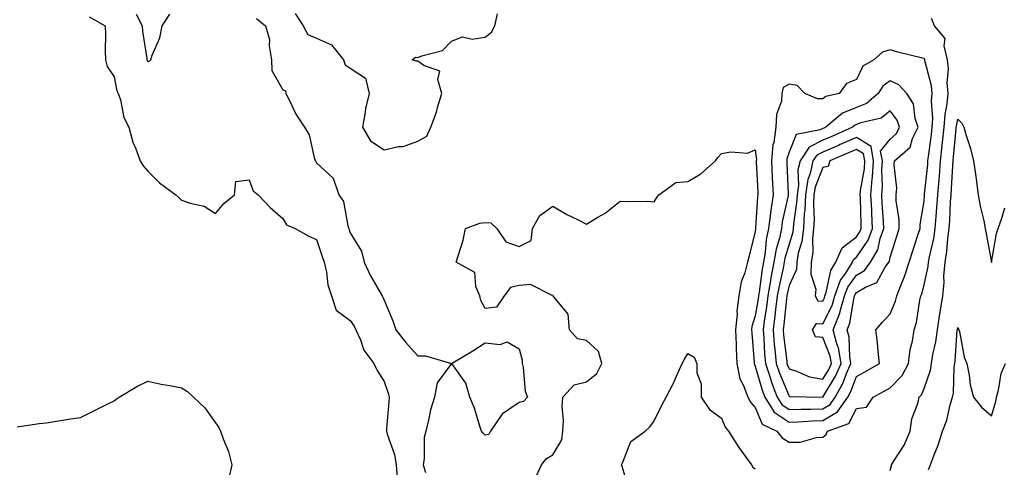
# Model space of a CAD drawing. Units: inches. Extents: x 910403 to 913043, y 7321658 to 7324298.
# Drawn here: x 911650 to 911942, y 7322011 to 7322144 of the extents above; entities that cross this region are included whole.
import ezdxf

# ---------------------------------------------------------------- set-up
doc = ezdxf.new("R2010")
doc.units = ezdxf.units.IN
doc.header["$MEASUREMENT"] = 0
doc.layers.add('Contour_91047321', color=7, linetype='Continuous', true_color=0x4601cc)

msp = doc.modelspace()

# ---------------------------------------------------------------- linework, layer by layer
at = {"layer": 'Contour_91047321'}
for points in [[(911684.56, 7322145.41, 3330), (911686.4, 7322141.92, 3330), (911686.51, 7322140.38, 3330), (911687.73, 7322132.24, 3330), (911687.76, 7322131.92, 3330), (911687.83, 7322131.7, 3330), (911688.05, 7322131.37, 3330), (911688.54, 7322131.43, 3330), (911688.98, 7322131.92, 3330), (911689.37, 7322133.24, 3330), (911691.56, 7322138.41, 3330), (911692.27, 7322141.92, 3330), (911694.53, 7322145.44, 3330)], [(911731.7, 7322145.57, 3331), (911734.09, 7322141.92, 3331), (911735.48, 7322139.35, 3331), (911738.05, 7322138.33, 3331), (911742.45, 7322136.32, 3331), (911746.03, 7322131.92, 3331), (911746.49, 7322130.36, 3331), (911748.05, 7322129.4, 3331), (911752.54, 7322126.41, 3331), (911753.6, 7322121.92, 3331), (911752.51, 7322117.46, 3331), (911752.46, 7322116.33, 3331), (911751.68, 7322111.92, 3331), (911753.98, 7322107.85, 3331), (911758.05, 7322105.19, 3331), (911762.29, 7322106.16, 3331), (911763.73, 7322106.24, 3331), (911768.05, 7322107.82, 3331), (911770.7, 7322109.27, 3331), (911771.92, 7322111.92, 3331), (911773.56, 7322116.41, 3331), (911773.91, 7322117.78, 3331), (911775.2, 7322121.92, 3331), (911773.97, 7322126, 3331), (911774.62, 7322128.49, 3331), (911769.81, 7322130.16, 3331), (911768.05, 7322131.46, 3331), (911767.56, 7322131.43, 3331), (911766.35, 7322131.92, 3331), (911767.34, 7322132.63, 3331), (911768.05, 7322132.54, 3331), (911769.19, 7322133.06, 3331), (911775.34, 7322134.63, 3331), (911778.05, 7322137.42, 3331), (911781.25, 7322138.72, 3331), (911784.16, 7322138.03, 3331), (911788.05, 7322138.62, 3331), (911789.89, 7322140.08, 3331), (911790.89, 7322141.92, 3331), (911791.63, 7322145.5, 3331)], [(911670.69, 7322144.56, 3329), (911675.41, 7322141.92, 3329), (911675.53, 7322139.4, 3329), (911675.42, 7322134.55, 3329), (911675.52, 7322131.92, 3329), (911676.01, 7322129.88, 3329), (911678.05, 7322126.83, 3329), (911678.86, 7322122.73, 3329), (911679.3, 7322121.92, 3329), (911679.93, 7322120.04, 3329), (911680.89, 7322114.76, 3329), (911682.39, 7322111.92, 3329), (911683.61, 7322107.48, 3329), (911684.48, 7322105.49, 3329), (911685.75, 7322101.92, 3329), (911686.63, 7322100.5, 3329), (911688.05, 7322098.88, 3329), (911691.54, 7322095.41, 3329), (911696.31, 7322091.92, 3329), (911697.21, 7322091.08, 3329), (911698.05, 7322090.34, 3329), (911700.59, 7322089.38, 3329), (911704.69, 7322088.56, 3329), (911708.05, 7322086.31, 3329), (911710.61, 7322089.36, 3329), (911713.72, 7322091.92, 3329), (911714.16, 7322095.81, 3329), (911718.05, 7322096.3, 3329), (911719.22, 7322093.09, 3329), (911720.69, 7322091.92, 3329), (911724.29, 7322088.16, 3329), (911728.05, 7322084.85, 3329), (911729.12, 7322082.99, 3329), (911731.74, 7322081.92, 3329), (911735.8, 7322079.67, 3329), (911738.05, 7322078.61, 3329), (911739.7, 7322073.57, 3329), (911740.33, 7322071.92, 3329), (911741, 7322068.97, 3329), (911741.39, 7322065.26, 3329), (911742.44, 7322061.92, 3329), (911743.84, 7322057.71, 3329), (911748.05, 7322054.71, 3329), (911749.15, 7322053.02, 3329), (911749.68, 7322051.92, 3329), (911751.05, 7322048.92, 3329), (911752.03, 7322045.9, 3329), (911754.98, 7322041.92, 3329), (911755.97, 7322039.84, 3329), (911758.05, 7322036.57, 3329), (911759.31, 7322033.18, 3329), (911759.55, 7322031.92, 3329), (911759.43, 7322030.54, 3329), (911758.81, 7322022.68, 3329), (911758.75, 7322021.92, 3329), (911758.94, 7322021.03, 3329), (911761.14, 7322015.01, 3329), (911761.6, 7322011.92, 3329), (911761.91, 7322008.06, 3329)], [(911720.22, 7322144.09, 3330), (911722.96, 7322141.92, 3330), (911724.07, 7322137.94, 3330), (911724, 7322135.97, 3330), (911724.68, 7322131.92, 3330), (911724.83, 7322128.7, 3330), (911728.05, 7322122.99, 3330), (911728.82, 7322122.69, 3330), (911728.94, 7322121.92, 3330), (911729.92, 7322120.05, 3330), (911731.9, 7322115.77, 3330), (911734.5, 7322111.92, 3330), (911735.81, 7322109.68, 3330), (911737.48, 7322102.49, 3330), (911737.69, 7322101.92, 3330), (911737.84, 7322101.71, 3330), (911738.05, 7322101.39, 3330), (911742.96, 7322096.83, 3330), (911744.61, 7322091.92, 3330), (911746.01, 7322089.88, 3330), (911747.27, 7322082.7, 3330), (911747.56, 7322081.92, 3330), (911747.68, 7322081.55, 3330), (911748.05, 7322080.66, 3330), (911751.32, 7322075.19, 3330), (911752.14, 7322071.92, 3330), (911754.03, 7322067.9, 3330), (911756.77, 7322063.2, 3330), (911757.47, 7322061.92, 3330), (911757.69, 7322061.56, 3330), (911758.05, 7322060.72, 3330), (911760.69, 7322054.56, 3330), (911761.56, 7322051.92, 3330), (911764.35, 7322048.22, 3330), (911768.05, 7322044.15, 3330), (911770.34, 7322044.21, 3330), (911778.04, 7322041.92, 3330), (911778.02, 7322041.89, 3330), (911773.78, 7322036.19, 3330), (911772.99, 7322031.92, 3330), (911771.77, 7322028.2, 3330), (911771.24, 7322025.11, 3330), (911770.41, 7322021.92, 3330), (911769.97, 7322020, 3330), (911769.93, 7322013.8, 3330), (911769.63, 7322011.92, 3330), (911770.3, 7322009.67, 3330)], [(911802.63, 7322007.34, 3330), (911804.72, 7322011.92, 3330), (911806.16, 7322013.81, 3330), (911808.05, 7322014.87, 3330), (911810.68, 7322019.29, 3330), (911810.99, 7322021.92, 3330), (911811.19, 7322025.06, 3330), (911810.82, 7322029.15, 3330), (911811.07, 7322031.92, 3330), (911814.37, 7322035.6, 3330), (911818.05, 7322036.47, 3330), (911821.05, 7322038.92, 3330), (911822.55, 7322041.92, 3330), (911821.62, 7322045.49, 3330), (911818.05, 7322048.74, 3330), (911815.41, 7322049.28, 3330), (911813.04, 7322051.92, 3330), (911812.64, 7322056.51, 3330), (911808.31, 7322061.66, 3330), (911808.18, 7322061.92, 3330), (911808.13, 7322062, 3330), (911808.05, 7322062.18, 3330), (911807.86, 7322062.11, 3330), (911801.48, 7322065.35, 3330), (911798.05, 7322065.05, 3330), (911795.56, 7322064.41, 3330), (911793.62, 7322061.92, 3330), (911791.33, 7322058.64, 3330), (911788.05, 7322058.26, 3330), (911786.71, 7322060.58, 3330), (911786.46, 7322061.92, 3330), (911785.28, 7322064.69, 3330), (911784.98, 7322068.85, 3330), (911779.46, 7322071.92, 3330), (911779.96, 7322073.83, 3330), (911781.48, 7322078.49, 3330), (911782.21, 7322081.92, 3330), (911786.46, 7322083.51, 3330), (911788.05, 7322083.73, 3330), (911789.69, 7322083.56, 3330), (911791.49, 7322081.92, 3330), (911794.09, 7322077.96, 3330), (911798.05, 7322076.6, 3330), (911801.59, 7322078.38, 3330), (911802.06, 7322081.92, 3330), (911804.17, 7322085.8, 3330), (911808.05, 7322088.49, 3330), (911812.22, 7322086.09, 3330), (911815.37, 7322084.6, 3330), (911818.05, 7322083.24, 3330), (911821.37, 7322085.24, 3330), (911823.54, 7322086.43, 3330), (911828.05, 7322090.03, 3330), (911830.1, 7322089.87, 3330), (911836.14, 7322090.01, 3330), (911838.05, 7322089.84, 3330), (911838.86, 7322091.11, 3330), (911839.5, 7322091.92, 3330), (911844.47, 7322095.5, 3330), (911848.05, 7322095.81, 3330), (911851.88, 7322098.09, 3330), (911856.25, 7322101.92, 3330), (911856.99, 7322102.98, 3330), (911858.05, 7322104.09, 3330), (911860.77, 7322104.64, 3330), (911865.76, 7322104.21, 3330), (911868.05, 7322105.22, 3330), (911868.37, 7322102.24, 3330), (911868.34, 7322101.92, 3330), (911868.36, 7322101.61, 3330), (911868.79, 7322092.66, 3330), (911868.83, 7322091.92, 3330), (911868.72, 7322091.25, 3330), (911868.13, 7322082, 3330), (911868.12, 7322081.92, 3330), (911868.11, 7322081.86, 3330), (911868.05, 7322081.06, 3330), (911866.19, 7322073.78, 3330), (911865.71, 7322071.92, 3330), (911864.96, 7322068.83, 3330), (911863.85, 7322066.12, 3330), (911863.2, 7322061.92, 3330), (911862.57, 7322057.4, 3330), (911862.65, 7322056.52, 3330), (911862.23, 7322051.92, 3330), (911862.41, 7322047.56, 3330), (911862.41, 7322046.28, 3330), (911862.6, 7322041.92, 3330), (911863.47, 7322037.34, 3330), (911864.59, 7322035.38, 3330), (911865.86, 7322031.92, 3330), (911866.62, 7322030.49, 3330), (911868.05, 7322028.93, 3330), (911870.12, 7322023.99, 3330), (911874.4, 7322021.92, 3330), (911876.03, 7322019.9, 3330), (911878.05, 7322018.58, 3330), (911881.34, 7322018.63, 3330), (911886.17, 7322020.05, 3330), (911888.05, 7322020.1, 3330), (911889.08, 7322020.89, 3330), (911889.43, 7322021.92, 3330), (911895.78, 7322024.19, 3330), (911898.05, 7322028.57, 3330), (911900.98, 7322028.99, 3330), (911902.94, 7322031.92, 3330), (911906.27, 7322033.7, 3330), (911908.05, 7322034.7, 3330), (911911.6, 7322038.37, 3330), (911913.46, 7322041.92, 3330), (911913.92, 7322046.05, 3330), (911914.64, 7322048.51, 3330), (911915.16, 7322051.92, 3330), (911915.87, 7322054.1, 3330), (911916.8, 7322060.67, 3330), (911917.1, 7322061.92, 3330), (911917.36, 7322062.61, 3330), (911918.05, 7322065.21, 3330), (911919.29, 7322070.68, 3330), (911919.39, 7322071.92, 3330), (911919.66, 7322073.53, 3330), (911920.98, 7322078.99, 3330), (911921.39, 7322081.92, 3330), (911921.64, 7322085.51, 3330), (911921.88, 7322088.09, 3330), (911922.13, 7322091.92, 3330), (911922.5, 7322096.37, 3330), (911922.6, 7322097.37, 3330), (911922.96, 7322101.92, 3330), (911923.47, 7322106.5, 3330), (911923.56, 7322107.43, 3330), (911924.05, 7322111.92, 3330), (911924.29, 7322115.68, 3330), (911924.95, 7322118.82, 3330), (911925.21, 7322121.92, 3330), (911924.96, 7322125.01, 3330), (911925.32, 7322129.19, 3330), (911925.01, 7322131.92, 3330), (911923.98, 7322135.99, 3330), (911924.31, 7322138.18, 3330), (911921.12, 7322141.92, 3330), (911920.28, 7322144.15, 3330)], [(911908.05, 7322010.25, 3329), (911908.37, 7322011.6, 3329), (911908.46, 7322011.92, 3329), (911909.02, 7322012.89, 3329), (911912.22, 7322017.75, 3329), (911913.9, 7322021.92, 3329), (911914.4, 7322025.57, 3329), (911916.23, 7322030.1, 3329), (911916.63, 7322031.92, 3329), (911917.33, 7322032.64, 3329), (911918.05, 7322034.53, 3329), (911919.97, 7322040, 3329), (911920.28, 7322041.92, 3329), (911920.71, 7322044.58, 3329), (911921.59, 7322048.38, 3329), (911922.09, 7322051.92, 3329), (911922.78, 7322056.65, 3329), (911922.83, 7322057.14, 3329), (911923.6, 7322061.92, 3329), (911924.03, 7322065.94, 3329), (911923.96, 7322067.83, 3329), (911924.3, 7322071.92, 3329), (911924.84, 7322075.13, 3329), (911925.09, 7322078.96, 3329), (911925.5, 7322081.92, 3329), (911925.67, 7322084.3, 3329), (911925.91, 7322089.78, 3329), (911926.05, 7322091.92, 3329), (911926.2, 7322093.77, 3329), (911926.57, 7322100.44, 3329), (911926.68, 7322101.92, 3329), (911926.82, 7322103.15, 3329), (911927.55, 7322111.42, 3329), (911927.6, 7322111.92, 3329), (911927.63, 7322112.34, 3329), (911928.05, 7322114.33, 3329), (911929.27, 7322113.14, 3329), (911929.84, 7322111.92, 3329), (911930.55, 7322109.42, 3329), (911931.78, 7322105.65, 3329), (911932.73, 7322101.92, 3329), (911933.4, 7322097.27, 3329), (911933.48, 7322096.49, 3329), (911934.1, 7322091.92, 3329), (911934.7, 7322088.57, 3329), (911935.75, 7322084.22, 3329), (911936.2, 7322081.92, 3329), (911936.49, 7322080.36, 3329), (911938.02, 7322071.95, 3329), (911938.03, 7322071.92, 3329), (911938.03, 7322071.9, 3329), (911938.05, 7322071.84, 3329), (911938.06, 7322071.91, 3329), (911938.08, 7322071.95, 3329), (911939.52, 7322080.45, 3329), (911939.98, 7322081.92, 3329), (911941.08, 7322084.95, 3329), (911941.98, 7322087.99, 3329)], [(911919.42, 7322010.55, 3328), (911919.94, 7322011.92, 3328), (911921.03, 7322014.9, 3328), (911922.25, 7322017.72, 3328), (911923.5, 7322021.92, 3328), (911924.78, 7322025.19, 3328), (911925.85, 7322029.72, 3328), (911926.54, 7322031.92, 3328), (911926.81, 7322033.16, 3328), (911926.99, 7322040.86, 3328), (911927.16, 7322041.92, 3328), (911927.29, 7322042.68, 3328), (911927.89, 7322051.76, 3328), (911927.91, 7322051.92, 3328), (911927.93, 7322052.04, 3328), (911928.05, 7322052.63, 3328), (911928.31, 7322052.18, 3328), (911928.41, 7322051.92, 3328), (911928.56, 7322051.41, 3328), (911929.98, 7322043.85, 3328), (911930.78, 7322041.92, 3328), (911931.48, 7322038.49, 3328), (911931.69, 7322035.56, 3328), (911932.74, 7322031.92, 3328), (911935.12, 7322028.99, 3328), (911938.05, 7322026.42, 3328), (911939.34, 7322030.63, 3328), (911939.54, 7322031.92, 3328), (911940.15, 7322034.02, 3328), (911940.96, 7322039.01, 3328), (911942.16, 7322041.92, 3328)], [(911830.66, 7322004.53, 3329), (911828.57, 7322011.4, 3329), (911828.38, 7322011.92, 3329), (911828.81, 7322012.68, 3329), (911831.13, 7322018.84, 3329), (911835.39, 7322021.92, 3329), (911836.84, 7322023.13, 3329), (911838.05, 7322024.94, 3329), (911840.35, 7322029.62, 3329), (911841.66, 7322031.92, 3329), (911843.86, 7322036.11, 3329), (911844.99, 7322038.86, 3329), (911846.37, 7322041.92, 3329), (911846.98, 7322042.99, 3329), (911848.05, 7322044.9, 3329), (911849.92, 7322043.79, 3329), (911850.76, 7322041.92, 3329), (911850.78, 7322039.19, 3329), (911852.04, 7322035.91, 3329), (911852.05, 7322031.92, 3329), (911854.47, 7322028.34, 3329), (911858.05, 7322025.7, 3329), (911859.15, 7322023.02, 3329), (911860.13, 7322021.92, 3329), (911863.19, 7322017.06, 3329), (911864.01, 7322015.96, 3329), (911866.96, 7322011.92, 3329), (911867.31, 7322011.18, 3329), (911868.05, 7322010.77, 3329)], [(911649.3, 7322023.17, 3328), (911655.84, 7322024.13, 3328), (911658.05, 7322024.38, 3328), (911660.97, 7322024.84, 3328), (911664.52, 7322025.45, 3328), (911668.05, 7322025.98, 3328), (911672.04, 7322027.93, 3328), (911676, 7322029.87, 3328), (911678.05, 7322030.88, 3328), (911678.65, 7322031.32, 3328), (911679.54, 7322031.92, 3328), (911684.83, 7322035.14, 3328), (911688.05, 7322036.72, 3328), (911691.95, 7322035.82, 3328), (911694.56, 7322035.41, 3328), (911698.05, 7322034.68, 3328), (911699.79, 7322033.66, 3328), (911701.62, 7322031.92, 3328), (911704.92, 7322028.8, 3328), (911708.05, 7322024.32, 3328), (911709.1, 7322022.97, 3328), (911709.55, 7322021.92, 3328), (911710.32, 7322019.65, 3328), (911711.98, 7322015.85, 3328), (911712.96, 7322011.92, 3328), (911712.02, 7322007.95, 3328)]]:
    msp.add_polyline3d(points, dxfattribs=at)
for points in [[(911888.05, 7322025.04, 3331), (911892.4, 7322027.57, 3331), (911895.44, 7322031.92, 3331), (911896.38, 7322033.59, 3331), (911898.05, 7322038.1, 3331), (911900.53, 7322039.44, 3331), (911904.86, 7322041.92, 3331), (911904.45, 7322045.52, 3331), (911904.28, 7322048.15, 3331), (911903.8, 7322051.92, 3331), (911905.76, 7322054.21, 3331), (911908.05, 7322056.63, 3331), (911909.61, 7322060.36, 3331), (911909.99, 7322061.92, 3331), (911911.16, 7322065.03, 3331), (911912.28, 7322067.69, 3331), (911913.64, 7322071.92, 3331), (911914.71, 7322075.26, 3331), (911916.35, 7322080.22, 3331), (911916.9, 7322081.92, 3331), (911916.9, 7322083.07, 3331), (911918.05, 7322090.02, 3331), (911918.21, 7322091.76, 3331), (911918.22, 7322091.92, 3331), (911918.24, 7322092.11, 3331), (911919.14, 7322100.83, 3331), (911919.23, 7322101.92, 3331), (911919.38, 7322103.25, 3331), (911920.25, 7322109.72, 3331), (911920.49, 7322111.92, 3331), (911920.66, 7322114.53, 3331), (911920.31, 7322119.66, 3331), (911920.5, 7322121.92, 3331), (911920.32, 7322124.19, 3331), (911918.28, 7322131.69, 3331), (911918.26, 7322131.92, 3331), (911918.22, 7322132.09, 3331), (911918.05, 7322132.27, 3331), (911917.57, 7322132.4, 3331), (911910.27, 7322134.14, 3331), (911908.05, 7322134.86, 3331), (911905.78, 7322134.19, 3331), (911903.19, 7322131.92, 3331), (911899.93, 7322130.04, 3331), (911898.05, 7322126.09, 3331), (911895.11, 7322124.86, 3331), (911892.93, 7322121.92, 3331), (911888.95, 7322121.02, 3331), (911888.05, 7322120.33, 3331), (911886.45, 7322120.32, 3331), (911882.76, 7322121.92, 3331), (911880.42, 7322124.29, 3331), (911878.05, 7322124.7, 3331), (911876.32, 7322123.65, 3331), (911875.96, 7322121.92, 3331), (911875.8, 7322119.67, 3331), (911874.29, 7322115.68, 3331), (911874.15, 7322111.92, 3331), (911873.51, 7322107.38, 3331), (911873.28, 7322106.69, 3331), (911872.85, 7322101.92, 3331), (911873.08, 7322096.95, 3331), (911873.09, 7322096.88, 3331), (911873.32, 7322091.92, 3331), (911872.62, 7322087.35, 3331), (911872.55, 7322086.42, 3331), (911871.96, 7322081.92, 3331), (911871.27, 7322078.7, 3331), (911870.98, 7322074.85, 3331), (911870.48, 7322071.92, 3331), (911870.1, 7322069.87, 3331), (911869.17, 7322063.04, 3331), (911868.98, 7322061.92, 3331), (911868.88, 7322061.09, 3331), (911868.05, 7322056.05, 3331), (911867.04, 7322052.93, 3331), (911866.95, 7322051.92, 3331), (911867, 7322050.87, 3331), (911867.72, 7322042.25, 3331), (911867.73, 7322041.92, 3331), (911867.78, 7322041.65, 3331), (911868.05, 7322041.18, 3331), (911870.11, 7322033.98, 3331), (911870.9, 7322031.92, 3331), (911873.64, 7322027.51, 3331), (911878.05, 7322024.56, 3331), (911880.77, 7322024.64, 3331), (911885.01, 7322024.96, 3331)], [(911888.05, 7322028.48, 3332), (911890.22, 7322029.75, 3332), (911891.74, 7322031.92, 3332), (911894, 7322035.97, 3332), (911895.13, 7322039, 3332), (911896.41, 7322041.92, 3332), (911896.05, 7322043.92, 3332), (911895.84, 7322049.71, 3332), (911895.27, 7322051.92, 3332), (911896.07, 7322053.9, 3332), (911897.21, 7322061.08, 3332), (911897.44, 7322061.92, 3332), (911897.61, 7322062.36, 3332), (911898.05, 7322062.98, 3332), (911900.7, 7322064.57, 3332), (911904.06, 7322065.91, 3332), (911906.56, 7322070.43, 3332), (911907.63, 7322071.92, 3332), (911907.78, 7322072.19, 3332), (911908.05, 7322073.45, 3332), (911910.07, 7322079.9, 3332), (911910.73, 7322081.92, 3332), (911910.73, 7322084.6, 3332), (911909.82, 7322090.15, 3332), (911909.82, 7322091.92, 3332), (911909.96, 7322093.83, 3332), (911909.22, 7322100.75, 3332), (911909.34, 7322101.92, 3332), (911913.95, 7322106.02, 3332), (911914.68, 7322108.55, 3332), (911916.32, 7322111.92, 3332), (911915.46, 7322114.51, 3332), (911914.94, 7322118.81, 3332), (911912.94, 7322121.92, 3332), (911910.6, 7322124.47, 3332), (911908.05, 7322125.66, 3332), (911905.87, 7322124.1, 3332), (911904.48, 7322121.92, 3332), (911901, 7322118.97, 3332), (911898.05, 7322117.75, 3332), (911893.9, 7322116.07, 3332), (911888.96, 7322111.92, 3332), (911888.33, 7322111.64, 3332), (911888.05, 7322111.52, 3332), (911887.23, 7322111.1, 3332), (911880.21, 7322109.76, 3332), (911878.05, 7322104.48, 3332), (911877.42, 7322102.55, 3332), (911877.36, 7322101.92, 3332), (911877.39, 7322101.26, 3332), (911877.8, 7322092.17, 3332), (911877.81, 7322091.92, 3332), (911877.77, 7322091.64, 3332), (911876.06, 7322083.91, 3332), (911875.79, 7322081.92, 3332), (911875.19, 7322079.06, 3332), (911874.2, 7322075.77, 3332), (911873.54, 7322071.92, 3332), (911872.67, 7322067.3, 3332), (911872.55, 7322066.42, 3332), (911871.78, 7322061.92, 3332), (911871.36, 7322058.61, 3332), (911870.69, 7322054.56, 3332), (911870.34, 7322051.92, 3332), (911870.55, 7322049.42, 3332), (911870.79, 7322044.66, 3332), (911871.04, 7322041.92, 3332), (911872.53, 7322037.44, 3332), (911872.76, 7322036.63, 3332), (911874.55, 7322031.92, 3332), (911875.89, 7322029.76, 3332), (911878.05, 7322028.32, 3332), (911881.54, 7322028.43, 3332), (911884.51, 7322028.38, 3332)], [(911888.05, 7322031.93, 3333), (911891.84, 7322038.13, 3333), (911893.51, 7322041.92, 3333), (911892.67, 7322046.54, 3333), (911892.2, 7322047.77, 3333), (911891.13, 7322051.92, 3333), (911893.11, 7322056.86, 3333), (911893.14, 7322057.01, 3333), (911894.53, 7322061.92, 3333), (911895.48, 7322064.49, 3333), (911898.05, 7322068.09, 3333), (911900.45, 7322069.52, 3333), (911902.16, 7322071.92, 3333), (911904.36, 7322075.61, 3333), (911905.06, 7322078.93, 3333), (911906.15, 7322081.92, 3333), (911906.05, 7322083.92, 3333), (911905.64, 7322089.51, 3333), (911905.52, 7322091.92, 3333), (911905.71, 7322094.26, 3333), (911905.55, 7322099.42, 3333), (911905.72, 7322101.92, 3333), (911905.2, 7322104.77, 3333), (911908.05, 7322108.34, 3333), (911909.91, 7322110.06, 3333), (911910.81, 7322111.92, 3333), (911910.12, 7322113.99, 3333), (911908.05, 7322116.72, 3333), (911905.35, 7322114.62, 3333), (911899.37, 7322113.24, 3333), (911898.05, 7322112.7, 3333), (911897.5, 7322112.47, 3333), (911896.84, 7322111.92, 3333), (911890.76, 7322109.21, 3333), (911888.05, 7322108.03, 3333), (911884, 7322105.97, 3333), (911881.31, 7322101.92, 3333), (911880.7, 7322099.27, 3333), (911880.84, 7322094.71, 3333), (911880.42, 7322091.92, 3333), (911880.31, 7322089.66, 3333), (911879.37, 7322083.24, 3333), (911879.3, 7322081.92, 3333), (911879.16, 7322080.81, 3333), (911878.05, 7322077.26, 3333), (911876.81, 7322073.16, 3333), (911876.6, 7322071.92, 3333), (911876.27, 7322070.14, 3333), (911875.09, 7322064.88, 3333), (911874.57, 7322061.92, 3333), (911874.07, 7322057.94, 3333), (911873.88, 7322056.09, 3333), (911873.31, 7322051.92, 3333), (911873.68, 7322047.55, 3333), (911873.86, 7322046.11, 3333), (911874.24, 7322041.92, 3333), (911875.19, 7322039.06, 3333), (911878.05, 7322032.28, 3333), (911878.32, 7322032.19, 3333), (911888.04, 7322031.93, 3333)], [(911888.05, 7322037.24, 3334), (911889.83, 7322040.14, 3334), (911890.61, 7322041.92, 3334), (911890.21, 7322044.08, 3334), (911888.05, 7322049.66, 3334), (911885.94, 7322049.81, 3334), (911885.03, 7322051.92, 3334), (911886.23, 7322053.74, 3334), (911888.05, 7322053.66, 3334), (911890.83, 7322059.14, 3334), (911891.61, 7322061.92, 3334), (911893.35, 7322066.62, 3334), (911894.86, 7322068.73, 3334), (911896.83, 7322071.92, 3334), (911897.2, 7322072.77, 3334), (911898.05, 7322073.41, 3334), (911901.53, 7322078.44, 3334), (911902.81, 7322081.92, 3334), (911902.58, 7322086.45, 3334), (911902.55, 7322087.42, 3334), (911902.34, 7322091.92, 3334), (911902.72, 7322096.59, 3334), (911902.82, 7322097.15, 3334), (911903.13, 7322101.92, 3334), (911902.35, 7322106.22, 3334), (911898.05, 7322108.91, 3334), (911893.2, 7322106.77, 3334), (911892.67, 7322106.54, 3334), (911888.05, 7322104.54, 3334), (911886.31, 7322103.66, 3334), (911885.15, 7322101.92, 3334), (911884.3, 7322098.17, 3334), (911883.59, 7322096.38, 3334), (911882.93, 7322091.92, 3334), (911882.7, 7322087.27, 3334), (911882.58, 7322086.45, 3334), (911882.31, 7322081.92, 3334), (911881.86, 7322078.11, 3334), (911880.78, 7322074.65, 3334), (911880.32, 7322071.92, 3334), (911880.23, 7322069.74, 3334), (911878.05, 7322065.06, 3334), (911877.47, 7322062.5, 3334), (911877.37, 7322061.92, 3334), (911877.27, 7322061.14, 3334), (911876.5, 7322053.47, 3334), (911876.29, 7322051.92, 3334), (911876.42, 7322050.29, 3334), (911877.37, 7322042.6, 3334), (911877.43, 7322041.92, 3334), (911877.59, 7322041.46, 3334), (911878.05, 7322040.35, 3334), (911880.27, 7322039.7, 3334), (911884.13, 7322038, 3334)], [(911888.05, 7322060.42, 3335), (911888.55, 7322061.42, 3335), (911888.7, 7322061.92, 3335), (911889.08, 7322062.95, 3335), (911890.46, 7322069.51, 3335), (911891.95, 7322071.92, 3335), (911893.79, 7322076.18, 3335), (911898.05, 7322079.4, 3335), (911899.08, 7322080.89, 3335), (911899.46, 7322081.92, 3335), (911899.39, 7322083.26, 3335), (911899.21, 7322090.76, 3335), (911899.15, 7322091.92, 3335), (911899.25, 7322093.12, 3335), (911900.38, 7322099.59, 3335), (911900.54, 7322101.92, 3335), (911900.15, 7322104.02, 3335), (911898.05, 7322105.34, 3335), (911895.68, 7322104.29, 3335), (911890.1, 7322101.92, 3335), (911889.65, 7322100.32, 3335), (911888.05, 7322100, 3335), (911885.77, 7322094.2, 3335), (911885.44, 7322091.92, 3335), (911885.3, 7322089.17, 3335), (911885.48, 7322084.49, 3335), (911885.33, 7322081.92, 3335), (911884.96, 7322078.83, 3335), (911885.12, 7322074.85, 3335), (911884.62, 7322071.92, 3335), (911884.47, 7322068.34, 3335), (911885.99, 7322063.98, 3335), (911885.78, 7322061.92, 3335), (911886.61, 7322060.48, 3335)], [(911788.05, 7322020.69, 3330), (911787.4, 7322021.27, 3330), (911786.93, 7322021.92, 3330), (911786.33, 7322023.64, 3330), (911784.82, 7322028.69, 3330), (911783.48, 7322031.92, 3330), (911782.27, 7322036.14, 3330), (911778.08, 7322041.89, 3330), (911778.06, 7322041.92, 3330), (911784.34, 7322045.63, 3330), (911788.05, 7322048.09, 3330), (911792.45, 7322047.52, 3330), (911794.52, 7322048.39, 3330), (911798.05, 7322046.29, 3330), (911799, 7322042.87, 3330), (911798.97, 7322041.92, 3330), (911799.27, 7322040.7, 3330), (911799.86, 7322033.73, 3330), (911800.55, 7322031.92, 3330), (911799.34, 7322030.63, 3330), (911798.05, 7322030.37, 3330), (911793.12, 7322026.99, 3330), (911793.03, 7322026.94, 3330), (911792.98, 7322026.85, 3330), (911789.58, 7322021.92, 3330), (911789.09, 7322020.88, 3330)]]:
    msp.add_polyline3d(points, close=True, dxfattribs=at)

doc.saveas('drawing.dxf')
